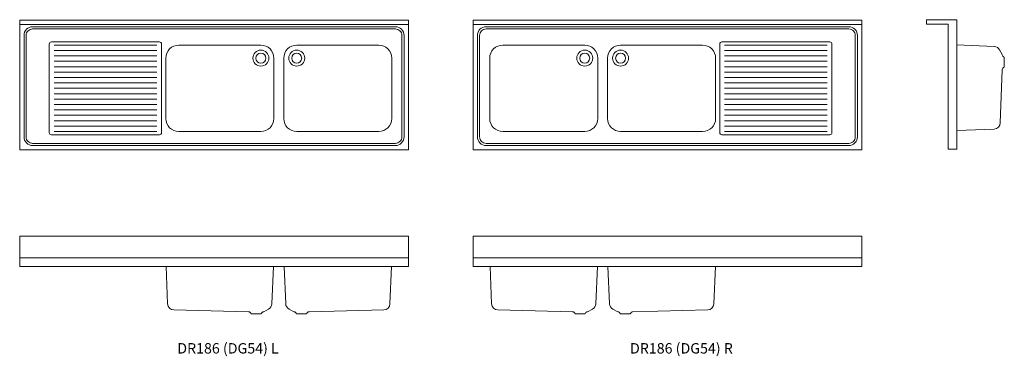
# Model space of a CAD drawing. Units: millimetres. Extents: x -21580 to -17020, y -23435 to -21876.
import ezdxf

# ---------------------------------------------------------------- set-up
doc = ezdxf.new("R2010")
doc.units = ezdxf.units.MM
doc.layers.add('DETAIL', color=2, linetype='Continuous', lineweight=15, true_color=0xffff00)
doc.layers.add('None', color=7, linetype='Continuous', lineweight=5)
doc.styles.add('Gill Sans', font='Gill Sans')

# ---------------------------------------------------------------- blocks, each defined once
blk = doc.blocks.new('*U1')
at = {"layer": 'DETAIL', "color": 7, "lineweight": 13, "transparency": 33554687}
for radius in [37, 23, 23]:
    blk.add_circle((-20463.1, -22054.1), radius, dxfattribs=at)
blk = doc.blocks.new('*U2')
at = {"layer": 'None', "color": 7, "linetype": 'Continuous', "lineweight": 13, "transparency": 33554687}
for p, q in [((-20945.6, -21993.7), (-21420.6, -21993.7)), ((-20945.6, -22018.7), (-21420.6, -22018.7)), ((-20945.6, -22043.7), (-21420.6, -22043.7)), ((-20945.6, -22068.7), (-21420.6, -22068.7)), ((-20945.6, -22093.7), (-21420.6, -22093.7)), ((-20945.6, -22118.7), (-21420.6, -22118.7)), ((-20945.6, -22143.7), (-21420.6, -22143.7)), ((-20945.6, -22168.7), (-21420.6, -22168.7)), ((-20945.6, -22193.7), (-21420.6, -22193.7)), ((-20945.6, -22218.7), (-21420.6, -22218.7)), ((-20945.6, -22243.7), (-21420.6, -22243.7)), ((-20945.6, -22268.7), (-21420.6, -22268.7)), ((-20945.6, -22293.7), (-21420.6, -22293.7)), ((-20945.6, -22318.7), (-21420.6, -22318.7)), ((-20945.6, -22343.7), (-21420.6, -22343.7)), ((-20945.6, -22368.7), (-21420.6, -22368.7)), ((-20945.6, -22393.7), (-21420.6, -22393.7))]:
    blk.add_line(p, q, dxfattribs=at)
blk = doc.blocks.new('*U3')
at = {"layer": 'DETAIL', "color": 7, "lineweight": 13, "transparency": 33554687}
for radius in [37, 23, 23]:
    blk.add_circle((-20297.1, -22054.1), radius, dxfattribs=at)
blk = doc.blocks.new('*U4')
at = {"layer": 'DETAIL', "color": 7, "lineweight": 13, "transparency": 33554687}
for radius in [37, 23, 23]:
    blk.add_circle((-18797.1, -22054.1), radius, dxfattribs=at)
blk = doc.blocks.new('*U5')
at = {"layer": 'None', "color": 7, "linetype": 'Continuous', "lineweight": 13, "transparency": 33554687}
for p, q in [((-18315.6, -21993.7), (-17840.6, -21993.7)), ((-18315.6, -22018.7), (-17840.6, -22018.7)), ((-18315.6, -22043.7), (-17840.6, -22043.7)), ((-18315.6, -22068.7), (-17840.6, -22068.7)), ((-18315.6, -22093.7), (-17840.6, -22093.7)), ((-18315.6, -22118.7), (-17840.6, -22118.7)), ((-18315.6, -22143.7), (-17840.6, -22143.7)), ((-18315.6, -22168.7), (-17840.6, -22168.7)), ((-18315.6, -22193.7), (-17840.6, -22193.7)), ((-18315.6, -22218.7), (-17840.6, -22218.7)), ((-18315.6, -22243.7), (-17840.6, -22243.7)), ((-18315.6, -22268.7), (-17840.6, -22268.7)), ((-18315.6, -22293.7), (-17840.6, -22293.7)), ((-18315.6, -22318.7), (-17840.6, -22318.7)), ((-18315.6, -22343.7), (-17840.6, -22343.7)), ((-18315.6, -22368.7), (-17840.6, -22368.7)), ((-18315.6, -22393.7), (-17840.6, -22393.7))]:
    blk.add_line(p, q, dxfattribs=at)
blk = doc.blocks.new('*U6')
at = {"layer": 'DETAIL', "color": 7, "lineweight": 13, "transparency": 33554687}
for radius in [37, 23, 23]:
    blk.add_circle((-18963.1, -22054.1), radius, dxfattribs=at)

msp = doc.modelspace()

# ---------------------------------------------------------------- linework, layer by layer
at = {"layer": 'DETAIL', "color": 7, "lineweight": 13, "transparency": 33554687}
for p, q in [((-17066.5, -21999.8), (-17240, -21992.2)), ((-17030, -22037.9), (-17042.1, -22015.5)), ((-17020, -22072.9), (-17020, -22049.9)), ((-17030, -22107.9), (-17038.6, -22354.4)), ((-17020, -22072.9), (-17020, -22095.9)), ((-17240, -22389.7), (-17066.5, -22382.7)), ((-20901.8, -23018.7), (-20894.8, -23192.2)), ((-20411.9, -23192.2), (-20404.4, -23018.7)), ((-20348.2, -23192.2), (-20355.8, -23018.7)), ((-19858.4, -23018.7), (-19865.4, -23192.2)), ((-19401.7, -23018.7), (-19394.7, -23192.2)), ((-18911.8, -23192.2), (-18904.3, -23018.7)), ((-18848.2, -23192.2), (-18855.7, -23018.7)), ((-18358.3, -23018.7), (-18365.3, -23192.2)), ((-20520, -23228.7), (-20866.5, -23220.1)), ((-20485, -23238.7), (-20508, -23238.7)), ((-20485, -23238.7), (-20462, -23238.7)), ((-20450, -23228.7), (-20427.6, -23216.6)), ((-20310.1, -23228.7), (-20332.6, -23216.6)), ((-20275.1, -23238.7), (-20298.1, -23238.7)), ((-20275.1, -23238.7), (-20252.1, -23238.7)), ((-20240.1, -23228.7), (-19893.7, -23220.1)), ((-19020, -23228.7), (-19366.4, -23220.1)), ((-18985, -23238.7), (-19008, -23238.7)), ((-18985, -23238.7), (-18962, -23238.7)), ((-18950, -23228.7), (-18927.5, -23216.6)), ((-18810, -23228.7), (-18832.5, -23216.6)), ((-18775, -23238.7), (-18798, -23238.7)), ((-18775, -23238.7), (-18752, -23238.7)), ((-18740, -23228.7), (-18393.6, -23220.1))]:
    msp.add_line(p, q, dxfattribs=at)
for centre, radius, start, end in [((-17068.5, -22029.7), 30, 28.393, 86.1859), ((-17015.6, -22036.1), 14.5, 187.2842, 252.3269), ((-17015.6, -22109.8), 14.5, 107.6731, 172.7158), ((-17068.5, -22352.7), 30, 273.8141, 356.9308), ((-20864.9, -23190.2), 30, 183.8141, 266.9308), ((-20441.9, -23190.2), 30, 298.393, 356.1859), ((-20318.3, -23190.2), 30, 183.8141, 241.607), ((-19895.3, -23190.2), 30, 273.0692, 356.1859), ((-19364.8, -23190.2), 30, 183.8141, 266.9308), ((-18941.8, -23190.2), 30, 298.393, 356.1859), ((-18818.2, -23190.2), 30, 183.8141, 241.607), ((-18395.2, -23190.2), 30, 273.0692, 356.1859), ((-20521.9, -23243.1), 14.5, 17.6731, 82.7158), ((-20448.2, -23243.1), 14.5, 97.2842, 162.3269), ((-20312, -23243.1), 14.5, 17.6731, 82.7158), ((-20238.3, -23243.1), 14.5, 97.2842, 162.3269), ((-19021.8, -23243.1), 14.5, 17.6731, 82.7158), ((-18948.1, -23243.1), 14.5, 97.2842, 162.3269), ((-18811.9, -23243.1), 14.5, 17.6731, 82.7158), ((-18738.2, -23243.1), 14.5, 97.2842, 162.3269)]:
    msp.add_arc(centre, radius, start, end, dxfattribs=at)
at = {"layer": 'None', "color": 7, "linetype": 'Continuous', "lineweight": 13, "transparency": 33554687}
for p, q in [((-17380, -21875.9), (-17240, -21875.9)), ((-17380, -21875.9), (-17380, -21895.9)), ((-17240, -21875.9), (-17240, -22475.9)), ((-21580.1, -21898.7), (-19780.1, -21898.7)), ((-17680.1, -21898.7), (-19480.1, -21898.7)), ((-17380, -21895.9), (-17280, -21895.9)), ((-17280, -22475.9), (-17280, -21895.9)), ((-17240, -22475.9), (-17280, -22475.9)), ((-21580, -22978.7), (-19780, -22978.7)), ((-17680, -22978.7), (-19480, -22978.7))]:
    msp.add_line(p, q, dxfattribs=at)
at = {"layer": 'None', "color": 7, "linetype": 'Continuous', "lineweight": 13, "transparency": 33554687, "flags": 128}
for points in [[(-21580.1, -21878.7), (-19780.1, -21878.7), (-19780.1, -22478.7), (-21580.1, -22478.7)], [(-19480.1, -21878.7), (-17680.1, -21878.7), (-17680.1, -22478.7), (-19480.1, -22478.7)], [(-21580, -22878.7), (-19780, -22878.7), (-19780, -23018.7), (-21580, -23018.7)], [(-19480, -22878.7), (-17680, -22878.7), (-17680, -23018.7), (-19480, -23018.7)]]:
    msp.add_lwpolyline(points, close=True, dxfattribs=at)
for points in [[(-21560.1, -22418.7, 0.414214), (-21520.1, -22458.7), (-19840.1, -22458.7, 0.414214), (-19800.1, -22418.7), (-19800.1, -21948.7, 0.414214), (-19840.1, -21908.7), (-21520.1, -21908.7, 0.414214), (-21560.1, -21948.7)], [(-21550.1, -22418.7, 0.414214), (-21520.1, -22448.7), (-19840.1, -22448.7, 0.414214), (-19810.1, -22418.7), (-19810.1, -21948.7, 0.414214), (-19840.1, -21918.7), (-21520.1, -21918.7, 0.414214), (-21550.1, -21948.7)], [(-17700.1, -21948.7, 0.414214), (-17740.1, -21908.7), (-19420.1, -21908.7, 0.414214), (-19460.1, -21948.7), (-19460.1, -22418.7, 0.414214), (-19420.1, -22458.7), (-17740.1, -22458.7, 0.414214), (-17700.1, -22418.7)], [(-17710.1, -21948.7, 0.414214), (-17740.1, -21918.7), (-19420.1, -21918.7, 0.414214), (-19450.1, -21948.7), (-19450.1, -22418.7, 0.414214), (-19420.1, -22448.7), (-17740.1, -22448.7, 0.414214), (-17710.1, -22418.7)], [(-21443.1, -22398.7, 0.414214), (-21433.1, -22408.7), (-20933.1, -22408.7, 0.414214), (-20923.1, -22398.7), (-20923.1, -21988.7, 0.414214), (-20933.1, -21978.7), (-21433.1, -21978.7, 0.414214), (-21443.1, -21988.7)], [(-17818.1, -21988.7, 0.414214), (-17828.1, -21978.7), (-18328.1, -21978.7, 0.414214), (-18338.1, -21988.7), (-18338.1, -22398.7, 0.414214), (-18328.1, -22408.7), (-17828.1, -22408.7, 0.414214), (-17818.1, -22398.7)], [(-20903.1, -22333.7, 0.414214), (-20843.1, -22393.7), (-20463.1, -22393.7, 0.414214), (-20403.1, -22333.7), (-20403.1, -22053.7, 0.414214), (-20463.1, -21993.7), (-20843.1, -21993.7, 0.414214), (-20903.1, -22053.7)], [(-19857.1, -22053.7, 0.414214), (-19917.1, -21993.7), (-20297.1, -21993.7, 0.414214), (-20357.1, -22053.7), (-20357.1, -22333.7, 0.414214), (-20297.1, -22393.7), (-19917.1, -22393.7, 0.414214), (-19857.1, -22333.7)], [(-19403.1, -22333.7, 0.414214), (-19343.1, -22393.7), (-18963.1, -22393.7, 0.414214), (-18903.1, -22333.7), (-18903.1, -22053.7, 0.414214), (-18963.1, -21993.7), (-19343.1, -21993.7, 0.414214), (-19403.1, -22053.7)], [(-18357.1, -22053.7, 0.414214), (-18417.1, -21993.7), (-18797.1, -21993.7, 0.414214), (-18857.1, -22053.7), (-18857.1, -22333.7, 0.414214), (-18797.1, -22393.7), (-18417.1, -22393.7, 0.414214), (-18357.1, -22333.7)]]:
    msp.add_lwpolyline(points, format="xyb", close=True, dxfattribs=at)

# ---------------------------------------------------------------- block references
at = {"layer": 'None', "color": 7, "transparency": 33554687}
for name in ['*U2', '*U1', '*U3', '*U6', '*U4', '*U5']:
    msp.add_blockref(name, (0, 0), dxfattribs=at)

# ---------------------------------------------------------------- texts
at = {"layer": 'None', "color": 7, "transparency": 33554687, "char_height": 48.231, "attachment_point": 1, "line_spacing_factor": 1.009019, "style": 'Gill Sans'}
for s, insert in [('DR186 (DG54) L', (-20850.1, -23374)), ('DR186 (DG54) R', (-18753.3, -23374))]:
    msp.add_mtext(s, dxfattribs=dict(at, insert=insert))

doc.saveas('drawing.dxf')
